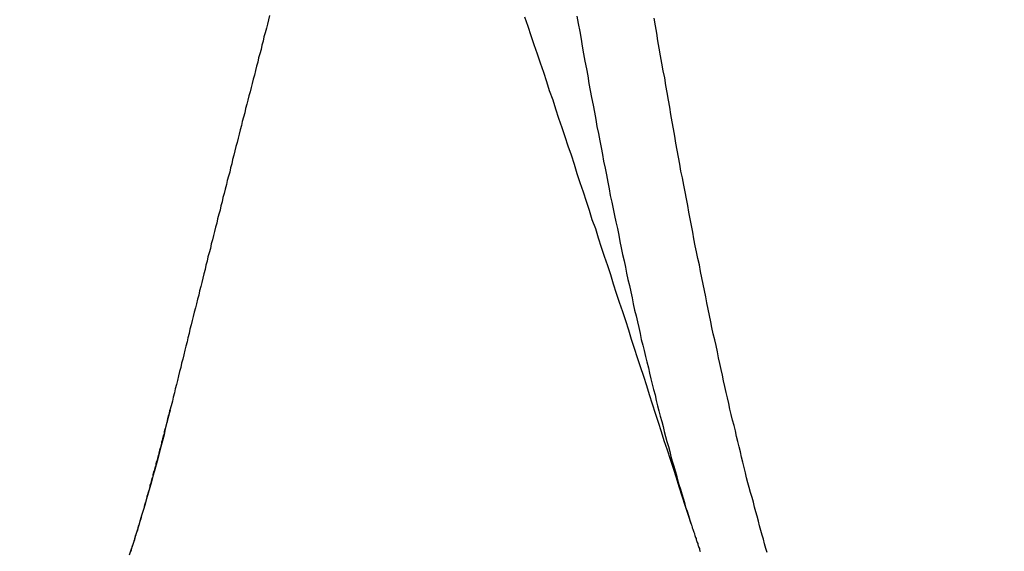
# Model space of a CAD drawing. Units: millimetres. Extents: x 255 to 658, y 98 to 378.
# Drawn here: x 469 to 471, y 242 to 244 of the extents above; entities that cross this region are included whole.
import ezdxf

# ---------------------------------------------------------------- set-up
doc = ezdxf.new("R2010")
doc.units = ezdxf.units.MM
doc.layers.add('AM_5', color=3, linetype='Continuous', lineweight=25)
doc.layers.add('VISIBLE__ISO_', color=7, linetype='Continuous')
doc.layers.add('VISIBLE_NARROW__ISO_', color=7, linetype='Continuous')
doc.styles.get("Standard").update_dxf_attribs({"font": 'ISOCP.SHX', "bigfont": 'EXTFONT.SHX'})
doc.dimstyles.new('AM_ISO$0', dxfattribs={"dimtxt": 3.5, "dimasz": 2.5, "dimexe": 1, "dimexo": 1, "dimgap": 1.5, "dimtad": 1, "dimdsep": 46, "dimtxsty": 'Standard', "dimblk": 'OPEN30', "dimcen": 0, "dimclrd": 3, "dimclre": 3, "dimclrt": 2, "dimadec": 0, "dimazin": 2, "dimtp": 0.1, "dimtm": 0.1, "dimtfac": 0.71, "dimtmove": 0, "dimatfit": 3, "dimldrblk": 'OPEN30', "dimfxl": 0, "dimlwd": -1, "dimlwe": -1, "dimarcsym": 0})

# ---------------------------------------------------------------- blocks, each defined once
blk = doc.blocks.new('_Open30')
at = {"color": 0, "linetype": 'ByBlock', "lineweight": -2}
for p, q in [((-1, 0.26795), (0, 0)), ((0, 0), (-1, -0.26795)), ((0, 0), (-1, 0))]:
    blk.add_line(p, q, dxfattribs=at)
blk = doc.blocks.new('*D38')
at = {"layer": 'AM_5', "color": 3, "transparency": 16777216}
for p, q in [((492.0606, 241.8983), (492.0606, 227.792)), ((445.0606, 239.3734), (445.0606, 227.792)), ((447.5606, 228.792), (489.5606, 228.792))]:
    blk.add_line(p, q, dxfattribs=at)
at = {"layer": 'Defpoints', "color": 0, "transparency": 16777216}
for p in [(492.0606, 242.8983), (445.0606, 240.3734), (492.0606, 228.792)]:
    blk.add_point(p, dxfattribs=at)
at = {"layer": 'AM_5', "color": 3, "transparency": 16777216, "xscale": 2.5, "yscale": 2.5, "zscale": 2.5, "rotation": 180}
blk.add_blockref('_Open30', (445.0606, 228.792), dxfattribs=at)
at = {"layer": 'AM_5', "color": 3, "transparency": 16777216, "xscale": 2.5, "yscale": 2.5, "zscale": 2.5}
blk.add_blockref('_Open30', (492.0606, 228.792), dxfattribs=at)
at = {"layer": 'AM_5', "color": 2, "transparency": 16777216, "insert": (467.6165, 232.042), "char_height": 3.5, "attachment_point": 5}
blk.add_mtext('47', dxfattribs=at)

msp = doc.modelspace()

# ---------------------------------------------------------------- linework, layer by layer
at = {"layer": 'VISIBLE__ISO_'}
for points in [[(469.2787, 243.53311, 0), (469.2767, 243.52311, 0), (469.2737, 243.51311, 0), (469.2717, 243.50311, 0), (469.2687, 243.49211, 0), (469.2657, 243.48211, 0), (469.2637, 243.47211, 0), (469.2607, 243.46211, 0), (469.2587, 243.45211, 0), (469.2557, 243.44211, 0), (469.2527, 243.43211, 0), (469.2507, 243.42211, 0), (469.2477, 243.41211, 0), (469.2457, 243.40211, 0), (469.2427, 243.39111, 0), (469.2397, 243.38111, 0), (469.2377, 243.37111, 0), (469.2347, 243.36111, 0), (469.2327, 243.35111, 0), (469.2297, 243.34111, 0), (469.2267, 243.33111, 0), (469.2247, 243.32111, 0), (469.2217, 243.31111, 0), (469.2197, 243.30111, 0), (469.2167, 243.29011, 0), (469.2137, 243.28011, 0), (469.2117, 243.27011, 0), (469.2087, 243.26011, 0), (469.2067, 243.25011, 0), (469.2037, 243.24011, 0), (469.2017, 243.23011, 0), (469.1987, 243.22011, 0), (469.1957, 243.21011, 0), (469.1937, 243.19911, 0), (469.1907, 243.18911, 0), (469.1887, 243.17911, 0), (469.1857, 243.16911, 0), (469.1837, 243.15911, 0), (469.1807, 243.14911, 0), (469.1777, 243.13911, 0), (469.1757, 243.12911, 0), (469.1727, 243.11811, 0), (469.1707, 243.10811, 0), (469.1677, 243.09811, 0), (469.1657, 243.08811, 0), (469.1627, 243.07811, 0), (469.1607, 243.06811, 0), (469.1577, 243.05811, 0), (469.1547, 243.04711, 0), (469.1527, 243.03711, 0), (469.1497, 243.02711, 0), (469.1477, 243.01711, 0), (469.1447, 243.00711, 0), (469.1427, 242.99711, 0), (469.1397, 242.98711, 0), (469.1377, 242.97611, 0), (469.1347, 242.96611, 0), (469.1317, 242.95611, 0), (469.1297, 242.94611, 0), (469.1267, 242.93611, 0), (469.1247, 242.92611, 0), (469.1217, 242.91611, 0), (469.1197, 242.90511, 0), (469.1167, 242.89511, 0), (469.1147, 242.88511, 0), (469.1117, 242.87511, 0), (469.1097, 242.86511, 0), (469.1067, 242.85511, 0), (469.1047, 242.84411, 0), (469.1017, 242.83411, 0), (469.0987, 242.82411, 0), (469.0967, 242.81411, 0), (469.0937, 242.80411, 0), (469.0917, 242.79411, 0), (469.0887, 242.78311, 0), (469.0867, 242.77311, 0), (469.0837, 242.76311, 0), (469.0817, 242.75311, 0), (469.0787, 242.74311, 0), (469.0767, 242.73311, 0), (469.0737, 242.72211, 0), (469.0717, 242.71211, 0), (469.0687, 242.70211, 0), (469.0667, 242.69211, 0), (469.0637, 242.68211, 0), (469.0617, 242.67211, 0), (469.0587, 242.66111, 0), (469.0567, 242.65111, 0), (469.0537, 242.64111, 0), (469.0517, 242.63111, 0), (469.0487, 242.62111, 0), (469.0467, 242.61111, 0), (469.0437, 242.60011, 0), (469.0407, 242.59011, 0)], [(469.2787, 243.53311, 0), (469.2767, 243.52311, 0), (469.2737, 243.51311, 0), (469.2717, 243.50311, 0), (469.2687, 243.49211, 0), (469.2657, 243.48211, 0), (469.2637, 243.47211, 0), (469.2607, 243.46211, 0), (469.2587, 243.45211, 0), (469.2557, 243.44211, 0), (469.2527, 243.43211, 0), (469.2507, 243.42211, 0), (469.2477, 243.41211, 0), (469.2457, 243.40211, 0), (469.2427, 243.39111, 0), (469.2397, 243.38111, 0), (469.2377, 243.37111, 0), (469.2347, 243.36111, 0), (469.2327, 243.35111, 0), (469.2297, 243.34111, 0), (469.2267, 243.33111, 0), (469.2247, 243.32111, 0), (469.2217, 243.31111, 0), (469.2197, 243.30111, 0), (469.2167, 243.29011, 0), (469.2137, 243.28011, 0), (469.2117, 243.27011, 0), (469.2087, 243.26011, 0), (469.2067, 243.25011, 0), (469.2037, 243.24011, 0), (469.2017, 243.23011, 0), (469.1987, 243.22011, 0), (469.1957, 243.21011, 0), (469.1937, 243.19911, 0), (469.1907, 243.18911, 0), (469.1887, 243.17911, 0), (469.1857, 243.16911, 0), (469.1837, 243.15911, 0), (469.1807, 243.14911, 0), (469.1777, 243.13911, 0), (469.1757, 243.12911, 0), (469.1727, 243.11811, 0), (469.1707, 243.10811, 0), (469.1677, 243.09811, 0), (469.1657, 243.08811, 0), (469.1627, 243.07811, 0), (469.1607, 243.06811, 0), (469.1577, 243.05811, 0), (469.1547, 243.04711, 0), (469.1527, 243.03711, 0), (469.1497, 243.02711, 0), (469.1477, 243.01711, 0), (469.1447, 243.00711, 0), (469.1427, 242.99711, 0), (469.1397, 242.98711, 0), (469.1377, 242.97611, 0), (469.1347, 242.96611, 0), (469.1317, 242.95611, 0), (469.1297, 242.94611, 0), (469.1267, 242.93611, 0), (469.1247, 242.92611, 0), (469.1217, 242.91611, 0), (469.1197, 242.90511, 0), (469.1167, 242.89511, 0), (469.1147, 242.88511, 0), (469.1117, 242.87511, 0), (469.1097, 242.86511, 0), (469.1067, 242.85511, 0), (469.1047, 242.84411, 0), (469.1017, 242.83411, 0), (469.0987, 242.82411, 0), (469.0967, 242.81411, 0), (469.0937, 242.80411, 0), (469.0917, 242.79411, 0), (469.0887, 242.78311, 0), (469.0867, 242.77311, 0), (469.0837, 242.76311, 0), (469.0817, 242.75311, 0), (469.0787, 242.74311, 0), (469.0767, 242.73311, 0), (469.0737, 242.72211, 0), (469.0717, 242.71211, 0), (469.0687, 242.70211, 0), (469.0667, 242.69211, 0), (469.0637, 242.68211, 0), (469.0617, 242.67211, 0), (469.0587, 242.66111, 0), (469.0567, 242.65111, 0), (469.0537, 242.64111, 0), (469.0517, 242.63111, 0), (469.0487, 242.62111, 0), (469.0467, 242.61111, 0), (469.0437, 242.60011, 0), (469.0407, 242.59011, 0)], [(469.2787, 243.53311, 0), (469.2767, 243.52311, 0), (469.2737, 243.51311, 0), (469.2717, 243.50311, 0), (469.2687, 243.49211, 0), (469.2657, 243.48211, 0), (469.2637, 243.47211, 0), (469.2607, 243.46211, 0), (469.2587, 243.45211, 0), (469.2557, 243.44211, 0), (469.2527, 243.43211, 0), (469.2507, 243.42211, 0), (469.2477, 243.41211, 0), (469.2457, 243.40211, 0), (469.2427, 243.39111, 0), (469.2397, 243.38111, 0), (469.2377, 243.37111, 0), (469.2347, 243.36111, 0), (469.2327, 243.35111, 0), (469.2297, 243.34111, 0), (469.2267, 243.33111, 0), (469.2247, 243.32111, 0), (469.2217, 243.31111, 0), (469.2197, 243.30111, 0), (469.2167, 243.29011, 0), (469.2137, 243.28011, 0), (469.2117, 243.27011, 0), (469.2087, 243.26011, 0), (469.2067, 243.25011, 0), (469.2037, 243.24011, 0), (469.2017, 243.23011, 0), (469.1987, 243.22011, 0), (469.1957, 243.21011, 0), (469.1937, 243.19911, 0), (469.1907, 243.18911, 0), (469.1887, 243.17911, 0), (469.1857, 243.16911, 0), (469.1837, 243.15911, 0), (469.1807, 243.14911, 0), (469.1777, 243.13911, 0), (469.1757, 243.12911, 0), (469.1727, 243.11811, 0), (469.1707, 243.10811, 0), (469.1677, 243.09811, 0), (469.1657, 243.08811, 0), (469.1627, 243.07811, 0), (469.1607, 243.06811, 0), (469.1577, 243.05811, 0), (469.1547, 243.04711, 0), (469.1527, 243.03711, 0), (469.1497, 243.02711, 0), (469.1477, 243.01711, 0), (469.1447, 243.00711, 0), (469.1427, 242.99711, 0), (469.1397, 242.98711, 0), (469.1377, 242.97611, 0), (469.1347, 242.96611, 0), (469.1317, 242.95611, 0), (469.1297, 242.94611, 0), (469.1267, 242.93611, 0), (469.1247, 242.92611, 0), (469.1217, 242.91611, 0), (469.1197, 242.90511, 0), (469.1167, 242.89511, 0), (469.1147, 242.88511, 0), (469.1117, 242.87511, 0), (469.1097, 242.86511, 0), (469.1067, 242.85511, 0), (469.1047, 242.84411, 0), (469.1017, 242.83411, 0), (469.0987, 242.82411, 0), (469.0967, 242.81411, 0), (469.0937, 242.80411, 0), (469.0917, 242.79411, 0), (469.0887, 242.78311, 0), (469.0867, 242.77311, 0), (469.0837, 242.76311, 0), (469.0817, 242.75311, 0), (469.0787, 242.74311, 0), (469.0767, 242.73311, 0), (469.0737, 242.72211, 0), (469.0717, 242.71211, 0), (469.0687, 242.70211, 0), (469.0667, 242.69211, 0), (469.0637, 242.68211, 0), (469.0617, 242.67211, 0), (469.0587, 242.66111, 0), (469.0567, 242.65111, 0), (469.0537, 242.64111, 0), (469.0517, 242.63111, 0), (469.0487, 242.62111, 0), (469.0467, 242.61111, 0), (469.0437, 242.60011, 0), (469.0407, 242.59011, 0)], [(470.2867, 242.31811, 0), (470.2797, 242.34011, 0), (470.2727, 242.36211, 0), (470.2657, 242.38411, 0), (470.2587, 242.40611, 0), (470.2517, 242.42811, 0), (470.2447, 242.45011, 0), (470.2377, 242.47211, 0), (470.2307, 242.49411, 0), (470.2227, 242.51611, 0), (470.2157, 242.53811, 0), (470.2087, 242.56011, 0), (470.2017, 242.58211, 0), (470.1947, 242.60411, 0), (470.1877, 242.62611, 0), (470.1807, 242.64811, 0), (470.1737, 242.67011, 0), (470.1657, 242.69311, 0), (470.1587, 242.71511, 0), (470.1517, 242.73711, 0), (470.1447, 242.75911, 0), (470.1377, 242.78111, 0), (470.1307, 242.80311, 0), (470.1237, 242.82511, 0), (470.1157, 242.84711, 0), (470.1087, 242.86911, 0), (470.1017, 242.89111, 0), (470.0947, 242.91311, 0), (470.0877, 242.93511, 0), (470.0797, 242.95711, 0), (470.0727, 242.97911, 0), (470.0657, 243.00111, 0), (470.0587, 243.02311, 0), (470.0507, 243.04511, 0), (470.0437, 243.06711, 0), (470.0367, 243.08911, 0), (470.0297, 243.11111, 0), (470.0217, 243.13311, 0), (470.0147, 243.15511, 0), (470.0077, 243.17711, 0), (470.0007, 243.19911, 0), (469.9927, 243.22111, 0), (469.9857, 243.24311, 0), (469.9787, 243.26511, 0), (469.9707, 243.28711, 0), (469.9637, 243.30911, 0), (469.9567, 243.33111, 0), (469.9487, 243.35311, 0), (469.9417, 243.37511, 0), (469.9347, 243.39711, 0), (469.9267, 243.41911, 0), (469.9197, 243.44111, 0), (469.9117, 243.46311, 0), (469.9047, 243.48511, 0), (469.8977, 243.50711, 0), (469.8897, 243.52911, 0)], [(470.2867, 242.31811, 0), (470.2797, 242.34011, 0), (470.2727, 242.36211, 0), (470.2657, 242.38411, 0), (470.2587, 242.40611, 0), (470.2517, 242.42811, 0), (470.2447, 242.45011, 0), (470.2377, 242.47211, 0), (470.2307, 242.49411, 0), (470.2227, 242.51611, 0), (470.2157, 242.53811, 0), (470.2087, 242.56011, 0), (470.2017, 242.58211, 0), (470.1947, 242.60411, 0), (470.1877, 242.62611, 0), (470.1807, 242.64811, 0), (470.1737, 242.67011, 0), (470.1657, 242.69311, 0), (470.1587, 242.71511, 0), (470.1517, 242.73711, 0), (470.1447, 242.75911, 0), (470.1377, 242.78111, 0), (470.1307, 242.80311, 0), (470.1237, 242.82511, 0), (470.1157, 242.84711, 0), (470.1087, 242.86911, 0), (470.1017, 242.89111, 0), (470.0947, 242.91311, 0), (470.0877, 242.93511, 0), (470.0797, 242.95711, 0), (470.0727, 242.97911, 0), (470.0657, 243.00111, 0), (470.0587, 243.02311, 0), (470.0507, 243.04511, 0), (470.0437, 243.06711, 0), (470.0367, 243.08911, 0), (470.0297, 243.11111, 0), (470.0217, 243.13311, 0), (470.0147, 243.15511, 0), (470.0077, 243.17711, 0), (470.0007, 243.19911, 0), (469.9927, 243.22111, 0), (469.9857, 243.24311, 0), (469.9787, 243.26511, 0), (469.9707, 243.28711, 0), (469.9637, 243.30911, 0), (469.9567, 243.33111, 0), (469.9487, 243.35311, 0), (469.9417, 243.37511, 0), (469.9347, 243.39711, 0), (469.9267, 243.41911, 0), (469.9197, 243.44111, 0), (469.9117, 243.46311, 0), (469.9047, 243.48511, 0), (469.8977, 243.50711, 0), (469.8897, 243.52911, 0)], [(470.2867, 242.31811, 0), (470.2797, 242.34011, 0), (470.2727, 242.36211, 0), (470.2657, 242.38411, 0), (470.2587, 242.40611, 0), (470.2517, 242.42811, 0), (470.2447, 242.45011, 0), (470.2377, 242.47211, 0), (470.2307, 242.49411, 0), (470.2227, 242.51611, 0), (470.2157, 242.53811, 0), (470.2087, 242.56011, 0), (470.2017, 242.58211, 0), (470.1947, 242.60411, 0), (470.1877, 242.62611, 0), (470.1807, 242.64811, 0), (470.1737, 242.67011, 0), (470.1657, 242.69311, 0), (470.1587, 242.71511, 0), (470.1517, 242.73711, 0), (470.1447, 242.75911, 0), (470.1377, 242.78111, 0), (470.1307, 242.80311, 0), (470.1237, 242.82511, 0), (470.1157, 242.84711, 0), (470.1087, 242.86911, 0), (470.1017, 242.89111, 0), (470.0947, 242.91311, 0), (470.0877, 242.93511, 0), (470.0797, 242.95711, 0), (470.0727, 242.97911, 0), (470.0657, 243.00111, 0), (470.0587, 243.02311, 0), (470.0507, 243.04511, 0), (470.0437, 243.06711, 0), (470.0367, 243.08911, 0), (470.0297, 243.11111, 0), (470.0217, 243.13311, 0), (470.0147, 243.15511, 0), (470.0077, 243.17711, 0), (470.0007, 243.19911, 0), (469.9927, 243.22111, 0), (469.9857, 243.24311, 0), (469.9787, 243.26511, 0), (469.9707, 243.28711, 0), (469.9637, 243.30911, 0), (469.9567, 243.33111, 0), (469.9487, 243.35311, 0), (469.9417, 243.37511, 0), (469.9347, 243.39711, 0), (469.9267, 243.41911, 0), (469.9197, 243.44111, 0), (469.9117, 243.46311, 0), (469.9047, 243.48511, 0), (469.8977, 243.50711, 0), (469.8897, 243.52911, 0)], [(468.9477, 242.25211, 0), (468.9487, 242.25511, 0), (468.9487, 242.25711, 0), (468.9497, 242.26011, 0), (468.9507, 242.26311, 0), (468.9517, 242.26611, 0), (468.9527, 242.26911, 0), (468.9537, 242.27211, 0), (468.9547, 242.27411, 0), (468.9557, 242.27711, 0), (468.9567, 242.28011, 0), (468.9567, 242.28311, 0), (468.9577, 242.28611, 0), (468.9587, 242.28911, 0), (468.9597, 242.29211, 0), (468.9607, 242.29511, 0), (468.9617, 242.29811, 0), (468.9627, 242.30011, 0), (468.9637, 242.30311, 0), (468.9647, 242.30611, 0), (468.9647, 242.30911, 0), (468.9657, 242.31211, 0), (468.9667, 242.31511, 0), (468.9677, 242.31811, 0), (468.9687, 242.32111, 0), (468.9697, 242.32411, 0), (468.9707, 242.32711, 0), (468.9717, 242.33011, 0), (468.9727, 242.33311, 0), (468.9727, 242.33611, 0), (468.9737, 242.33911, 0), (468.9747, 242.34211, 0), (468.9757, 242.34511, 0), (468.9767, 242.34811, 0), (468.9777, 242.35111, 0), (468.9787, 242.35411, 0), (468.9797, 242.35711, 0), (468.9797, 242.36011, 0), (468.9807, 242.36311, 0), (468.9817, 242.36611, 0), (468.9827, 242.36911, 0), (468.9837, 242.37211, 0), (468.9847, 242.37611, 0), (468.9857, 242.37911, 0), (468.9867, 242.38211, 0), (468.9867, 242.38511, 0), (468.9877, 242.38811, 0), (468.9887, 242.39111, 0), (468.9897, 242.39411, 0), (468.9907, 242.39711, 0), (468.9917, 242.40011, 0), (468.9927, 242.40411, 0), (468.9937, 242.40711, 0), (468.9937, 242.41011, 0), (468.9947, 242.41311, 0), (468.9957, 242.41611, 0), (468.9967, 242.41911, 0), (468.9977, 242.42311, 0), (468.9987, 242.42611, 0), (468.9997, 242.42911, 0), (469.0007, 242.43211, 0), (469.0007, 242.43511, 0), (469.0017, 242.43911, 0), (469.0027, 242.44211, 0), (469.0037, 242.44511, 0), (469.0047, 242.44811, 0), (469.0057, 242.45211, 0), (469.0067, 242.45511, 0), (469.0077, 242.45811, 0), (469.0077, 242.46111, 0), (469.0087, 242.46511, 0), (469.0097, 242.46811, 0), (469.0107, 242.47111, 0), (469.0117, 242.47411, 0), (469.0127, 242.47811, 0), (469.0137, 242.48111, 0), (469.0147, 242.48411, 0), (469.0147, 242.48811, 0), (469.0157, 242.49111, 0), (469.0167, 242.49411, 0), (469.0177, 242.49811, 0), (469.0187, 242.50111, 0), (469.0197, 242.50411, 0), (469.0207, 242.50811, 0), (469.0217, 242.51111, 0), (469.0217, 242.51411, 0), (469.0227, 242.51811, 0), (469.0237, 242.52111, 0), (469.0247, 242.52511, 0), (469.0257, 242.52811, 0), (469.0267, 242.53111, 0), (469.0277, 242.53511, 0), (469.0277, 242.53811, 0), (469.0287, 242.54211, 0), (469.0297, 242.54511, 0), (469.0307, 242.54811, 0), (469.0317, 242.55211, 0), (469.0327, 242.55511, 0), (469.0337, 242.55911, 0), (469.0347, 242.56211, 0), (469.0347, 242.56611, 0), (469.0357, 242.56911, 0), (469.0367, 242.57311, 0), (469.0377, 242.57611, 0), (469.0387, 242.58011, 0), (469.0397, 242.58311, 0), (469.0407, 242.58711, 0), (469.0407, 242.59011, 0)], [(468.9477, 242.25211, 0), (468.9487, 242.25511, 0), (468.9487, 242.25711, 0), (468.9497, 242.26011, 0), (468.9507, 242.26311, 0), (468.9517, 242.26611, 0), (468.9527, 242.26911, 0), (468.9537, 242.27211, 0), (468.9547, 242.27411, 0), (468.9557, 242.27711, 0), (468.9567, 242.28011, 0), (468.9567, 242.28311, 0), (468.9577, 242.28611, 0), (468.9587, 242.28911, 0), (468.9597, 242.29211, 0), (468.9607, 242.29511, 0), (468.9617, 242.29811, 0), (468.9627, 242.30011, 0), (468.9637, 242.30311, 0), (468.9647, 242.30611, 0), (468.9647, 242.30911, 0), (468.9657, 242.31211, 0), (468.9667, 242.31511, 0), (468.9677, 242.31811, 0), (468.9687, 242.32111, 0), (468.9697, 242.32411, 0), (468.9707, 242.32711, 0), (468.9717, 242.33011, 0), (468.9727, 242.33311, 0), (468.9727, 242.33611, 0), (468.9737, 242.33911, 0), (468.9747, 242.34211, 0), (468.9757, 242.34511, 0), (468.9767, 242.34811, 0), (468.9777, 242.35111, 0), (468.9787, 242.35411, 0), (468.9797, 242.35711, 0), (468.9797, 242.36011, 0), (468.9807, 242.36311, 0), (468.9817, 242.36611, 0), (468.9827, 242.36911, 0), (468.9837, 242.37211, 0), (468.9847, 242.37611, 0), (468.9857, 242.37911, 0), (468.9867, 242.38211, 0), (468.9867, 242.38511, 0), (468.9877, 242.38811, 0), (468.9887, 242.39111, 0), (468.9897, 242.39411, 0), (468.9907, 242.39711, 0), (468.9917, 242.40011, 0), (468.9927, 242.40411, 0), (468.9937, 242.40711, 0), (468.9937, 242.41011, 0), (468.9947, 242.41311, 0), (468.9957, 242.41611, 0), (468.9967, 242.41911, 0), (468.9977, 242.42311, 0), (468.9987, 242.42611, 0), (468.9997, 242.42911, 0), (469.0007, 242.43211, 0), (469.0007, 242.43511, 0), (469.0017, 242.43911, 0), (469.0027, 242.44211, 0), (469.0037, 242.44511, 0), (469.0047, 242.44811, 0), (469.0057, 242.45211, 0), (469.0067, 242.45511, 0), (469.0077, 242.45811, 0), (469.0077, 242.46111, 0), (469.0087, 242.46511, 0), (469.0097, 242.46811, 0), (469.0107, 242.47111, 0), (469.0117, 242.47411, 0), (469.0127, 242.47811, 0), (469.0137, 242.48111, 0), (469.0147, 242.48411, 0), (469.0147, 242.48811, 0), (469.0157, 242.49111, 0), (469.0167, 242.49411, 0), (469.0177, 242.49811, 0), (469.0187, 242.50111, 0), (469.0197, 242.50411, 0), (469.0207, 242.50811, 0), (469.0217, 242.51111, 0), (469.0217, 242.51411, 0), (469.0227, 242.51811, 0), (469.0237, 242.52111, 0), (469.0247, 242.52511, 0), (469.0257, 242.52811, 0), (469.0267, 242.53111, 0), (469.0277, 242.53511, 0), (469.0277, 242.53811, 0), (469.0287, 242.54211, 0), (469.0297, 242.54511, 0), (469.0307, 242.54811, 0), (469.0317, 242.55211, 0), (469.0327, 242.55511, 0), (469.0337, 242.55911, 0), (469.0347, 242.56211, 0), (469.0347, 242.56611, 0), (469.0357, 242.56911, 0), (469.0367, 242.57311, 0), (469.0377, 242.57611, 0), (469.0387, 242.58011, 0), (469.0397, 242.58311, 0), (469.0407, 242.58711, 0), (469.0407, 242.59011, 0)], [(468.9477, 242.25211, 0), (468.9487, 242.25511, 0), (468.9487, 242.25711, 0), (468.9497, 242.26011, 0), (468.9507, 242.26311, 0), (468.9517, 242.26611, 0), (468.9527, 242.26911, 0), (468.9537, 242.27211, 0), (468.9547, 242.27411, 0), (468.9557, 242.27711, 0), (468.9567, 242.28011, 0), (468.9567, 242.28311, 0), (468.9577, 242.28611, 0), (468.9587, 242.28911, 0), (468.9597, 242.29211, 0), (468.9607, 242.29511, 0), (468.9617, 242.29811, 0), (468.9627, 242.30011, 0), (468.9637, 242.30311, 0), (468.9647, 242.30611, 0), (468.9647, 242.30911, 0), (468.9657, 242.31211, 0), (468.9667, 242.31511, 0), (468.9677, 242.31811, 0), (468.9687, 242.32111, 0), (468.9697, 242.32411, 0), (468.9707, 242.32711, 0), (468.9717, 242.33011, 0), (468.9727, 242.33311, 0), (468.9727, 242.33611, 0), (468.9737, 242.33911, 0), (468.9747, 242.34211, 0), (468.9757, 242.34511, 0), (468.9767, 242.34811, 0), (468.9777, 242.35111, 0), (468.9787, 242.35411, 0), (468.9797, 242.35711, 0), (468.9797, 242.36011, 0), (468.9807, 242.36311, 0), (468.9817, 242.36611, 0), (468.9827, 242.36911, 0), (468.9837, 242.37211, 0), (468.9847, 242.37611, 0), (468.9857, 242.37911, 0), (468.9867, 242.38211, 0), (468.9867, 242.38511, 0), (468.9877, 242.38811, 0), (468.9887, 242.39111, 0), (468.9897, 242.39411, 0), (468.9907, 242.39711, 0), (468.9917, 242.40011, 0), (468.9927, 242.40411, 0), (468.9937, 242.40711, 0), (468.9937, 242.41011, 0), (468.9947, 242.41311, 0), (468.9957, 242.41611, 0), (468.9967, 242.41911, 0), (468.9977, 242.42311, 0), (468.9987, 242.42611, 0), (468.9997, 242.42911, 0), (469.0007, 242.43211, 0), (469.0007, 242.43511, 0), (469.0017, 242.43911, 0), (469.0027, 242.44211, 0), (469.0037, 242.44511, 0), (469.0047, 242.44811, 0), (469.0057, 242.45211, 0), (469.0067, 242.45511, 0), (469.0077, 242.45811, 0), (469.0077, 242.46111, 0), (469.0087, 242.46511, 0), (469.0097, 242.46811, 0), (469.0107, 242.47111, 0), (469.0117, 242.47411, 0), (469.0127, 242.47811, 0), (469.0137, 242.48111, 0), (469.0147, 242.48411, 0), (469.0147, 242.48811, 0), (469.0157, 242.49111, 0), (469.0167, 242.49411, 0), (469.0177, 242.49811, 0), (469.0187, 242.50111, 0), (469.0197, 242.50411, 0), (469.0207, 242.50811, 0), (469.0217, 242.51111, 0), (469.0217, 242.51411, 0), (469.0227, 242.51811, 0), (469.0237, 242.52111, 0), (469.0247, 242.52511, 0), (469.0257, 242.52811, 0), (469.0267, 242.53111, 0), (469.0277, 242.53511, 0), (469.0277, 242.53811, 0), (469.0287, 242.54211, 0), (469.0297, 242.54511, 0), (469.0307, 242.54811, 0), (469.0317, 242.55211, 0), (469.0327, 242.55511, 0), (469.0337, 242.55911, 0), (469.0347, 242.56211, 0), (469.0347, 242.56611, 0), (469.0357, 242.56911, 0), (469.0367, 242.57311, 0), (469.0377, 242.57611, 0), (469.0387, 242.58011, 0), (469.0397, 242.58311, 0), (469.0407, 242.58711, 0), (469.0407, 242.59011, 0)], [(470.2867, 242.31811, 0), (470.2877, 242.31511, 0), (470.2887, 242.31311, 0), (470.2897, 242.31011, 0), (470.2897, 242.30811, 0), (470.2907, 242.30511, 0), (470.2917, 242.30311, 0), (470.2927, 242.30011, 0), (470.2937, 242.29811, 0), (470.2947, 242.29511, 0), (470.2947, 242.29311, 0), (470.2957, 242.29011, 0), (470.2967, 242.28811, 0), (470.2977, 242.28511, 0), (470.2987, 242.28311, 0), (470.2987, 242.28011, 0), (470.2997, 242.27811, 0), (470.3007, 242.27611, 0), (470.3017, 242.27311, 0), (470.3027, 242.27111, 0), (470.3027, 242.26811, 0), (470.3037, 242.26611, 0), (470.3047, 242.26411, 0), (470.3057, 242.26111, 0), (470.3067, 242.25911, 0), (470.3067, 242.25611, 0), (470.3077, 242.25411, 0), (470.3087, 242.25211, 0)], [(470.2867, 242.31811, 0), (470.2877, 242.31511, 0), (470.2887, 242.31311, 0), (470.2897, 242.31011, 0), (470.2897, 242.30811, 0), (470.2907, 242.30511, 0), (470.2917, 242.30311, 0), (470.2927, 242.30011, 0), (470.2937, 242.29811, 0), (470.2947, 242.29511, 0), (470.2947, 242.29311, 0), (470.2957, 242.29011, 0), (470.2967, 242.28811, 0), (470.2977, 242.28511, 0), (470.2987, 242.28311, 0), (470.2987, 242.28011, 0), (470.2997, 242.27811, 0), (470.3007, 242.27611, 0), (470.3017, 242.27311, 0), (470.3027, 242.27111, 0), (470.3027, 242.26811, 0), (470.3037, 242.26611, 0), (470.3047, 242.26411, 0), (470.3057, 242.26111, 0), (470.3067, 242.25911, 0), (470.3067, 242.25611, 0), (470.3077, 242.25411, 0), (470.3087, 242.25211, 0)], [(470.2867, 242.31811, 0), (470.2877, 242.31511, 0), (470.2887, 242.31311, 0), (470.2897, 242.31011, 0), (470.2897, 242.30811, 0), (470.2907, 242.30511, 0), (470.2917, 242.30311, 0), (470.2927, 242.30011, 0), (470.2937, 242.29811, 0), (470.2947, 242.29511, 0), (470.2947, 242.29311, 0), (470.2957, 242.29011, 0), (470.2967, 242.28811, 0), (470.2977, 242.28511, 0), (470.2987, 242.28311, 0), (470.2987, 242.28011, 0), (470.2997, 242.27811, 0), (470.3007, 242.27611, 0), (470.3017, 242.27311, 0), (470.3027, 242.27111, 0), (470.3027, 242.26811, 0), (470.3037, 242.26611, 0), (470.3047, 242.26411, 0), (470.3057, 242.26111, 0), (470.3067, 242.25911, 0), (470.3067, 242.25611, 0), (470.3077, 242.25411, 0), (470.3087, 242.25211, 0)]]:
    msp.add_polyline3d(points, dxfattribs=at)
at = {"layer": 'VISIBLE_NARROW__ISO_'}
for points in [[(470.0137, 243.53211, 0), (470.0167, 243.51411, 0), (470.0207, 243.49511, 0), (470.0237, 243.47711, 0), (470.0267, 243.46011, 0), (470.0297, 243.44211, 0), (470.0327, 243.42411, 0), (470.0367, 243.40611, 0), (470.0397, 243.38911, 0), (470.0427, 243.37111, 0), (470.0457, 243.35411, 0), (470.0487, 243.33711, 0), (470.0527, 243.31911, 0), (470.0557, 243.30211, 0), (470.0587, 243.28511, 0), (470.0617, 243.26811, 0), (470.0657, 243.25111, 0), (470.0687, 243.23411, 0), (470.0717, 243.21811, 0), (470.0747, 243.20111, 0), (470.0777, 243.18511, 0), (470.0817, 243.16811, 0), (470.0847, 243.15211, 0), (470.0877, 243.13511, 0), (470.0907, 243.11911, 0), (470.0937, 243.10311, 0), (470.0977, 243.08711, 0), (470.1007, 243.07111, 0), (470.1037, 243.05511, 0), (470.1067, 243.04011, 0), (470.1107, 243.02411, 0), (470.1137, 243.00811, 0), (470.1167, 242.99311, 0), (470.1197, 242.97811, 0), (470.1227, 242.96211, 0), (470.1267, 242.94711, 0), (470.1297, 242.93211, 0), (470.1327, 242.91711, 0), (470.1357, 242.90211, 0), (470.1397, 242.88811, 0), (470.1427, 242.87311, 0), (470.1457, 242.85811, 0), (470.1487, 242.84411, 0), (470.1517, 242.82911, 0), (470.1557, 242.81511, 0), (470.1587, 242.80111, 0), (470.1617, 242.78711, 0), (470.1647, 242.77311, 0), (470.1677, 242.75911, 0), (470.1717, 242.74511, 0), (470.1747, 242.73211, 0), (470.1777, 242.71811, 0), (470.1807, 242.70511, 0), (470.1847, 242.69111, 0), (470.1877, 242.67811, 0), (470.1907, 242.66511, 0), (470.1937, 242.65211, 0), (470.1967, 242.63911, 0), (470.2007, 242.62611, 0), (470.2037, 242.61311, 0), (470.2067, 242.60011, 0), (470.2097, 242.58811, 0), (470.2127, 242.57511, 0), (470.2167, 242.56311, 0), (470.2197, 242.55111, 0), (470.2227, 242.53911, 0), (470.2257, 242.52711, 0), (470.2287, 242.51511, 0), (470.2327, 242.50311, 0), (470.2357, 242.49111, 0), (470.2387, 242.47911, 0), (470.2417, 242.46811, 0), (470.2457, 242.45611, 0), (470.2487, 242.44511, 0), (470.2517, 242.43411, 0), (470.2547, 242.42311, 0), (470.2577, 242.41211, 0), (470.2617, 242.40111, 0), (470.2647, 242.39011, 0), (470.2677, 242.37911, 0), (470.2707, 242.36911, 0), (470.2737, 242.35811, 0), (470.2777, 242.34811, 0), (470.2807, 242.33811, 0), (470.2837, 242.32711, 0), (470.2867, 242.31711, 0)], [(470.0137, 243.53211, 0), (470.0167, 243.51411, 0), (470.0207, 243.49511, 0), (470.0237, 243.47711, 0), (470.0267, 243.46011, 0), (470.0297, 243.44211, 0), (470.0327, 243.42411, 0), (470.0367, 243.40611, 0), (470.0397, 243.38911, 0), (470.0427, 243.37111, 0), (470.0457, 243.35411, 0), (470.0487, 243.33711, 0), (470.0527, 243.31911, 0), (470.0557, 243.30211, 0), (470.0587, 243.28511, 0), (470.0617, 243.26811, 0), (470.0657, 243.25111, 0), (470.0687, 243.23411, 0), (470.0717, 243.21811, 0), (470.0747, 243.20111, 0), (470.0777, 243.18511, 0), (470.0817, 243.16811, 0), (470.0847, 243.15211, 0), (470.0877, 243.13511, 0), (470.0907, 243.11911, 0), (470.0937, 243.10311, 0), (470.0977, 243.08711, 0), (470.1007, 243.07111, 0), (470.1037, 243.05511, 0), (470.1067, 243.04011, 0), (470.1107, 243.02411, 0), (470.1137, 243.00811, 0), (470.1167, 242.99311, 0), (470.1197, 242.97811, 0), (470.1227, 242.96211, 0), (470.1267, 242.94711, 0), (470.1297, 242.93211, 0), (470.1327, 242.91711, 0), (470.1357, 242.90211, 0), (470.1397, 242.88811, 0), (470.1427, 242.87311, 0), (470.1457, 242.85811, 0), (470.1487, 242.84411, 0), (470.1517, 242.82911, 0), (470.1557, 242.81511, 0), (470.1587, 242.80111, 0), (470.1617, 242.78711, 0), (470.1647, 242.77311, 0), (470.1677, 242.75911, 0), (470.1717, 242.74511, 0), (470.1747, 242.73211, 0), (470.1777, 242.71811, 0), (470.1807, 242.70511, 0), (470.1847, 242.69111, 0), (470.1877, 242.67811, 0), (470.1907, 242.66511, 0), (470.1937, 242.65211, 0), (470.1967, 242.63911, 0), (470.2007, 242.62611, 0), (470.2037, 242.61311, 0), (470.2067, 242.60011, 0), (470.2097, 242.58811, 0), (470.2127, 242.57511, 0), (470.2167, 242.56311, 0), (470.2197, 242.55111, 0), (470.2227, 242.53911, 0), (470.2257, 242.52711, 0), (470.2287, 242.51511, 0), (470.2327, 242.50311, 0), (470.2357, 242.49111, 0), (470.2387, 242.47911, 0), (470.2417, 242.46811, 0), (470.2457, 242.45611, 0), (470.2487, 242.44511, 0), (470.2517, 242.43411, 0), (470.2547, 242.42311, 0), (470.2577, 242.41211, 0), (470.2617, 242.40111, 0), (470.2647, 242.39011, 0), (470.2677, 242.37911, 0), (470.2707, 242.36911, 0), (470.2737, 242.35811, 0), (470.2777, 242.34811, 0), (470.2807, 242.33811, 0), (470.2837, 242.32711, 0), (470.2867, 242.31711, 0)], [(470.0137, 243.53211, 0), (470.0167, 243.51411, 0), (470.0207, 243.49511, 0), (470.0237, 243.47711, 0), (470.0267, 243.46011, 0), (470.0297, 243.44211, 0), (470.0327, 243.42411, 0), (470.0367, 243.40611, 0), (470.0397, 243.38911, 0), (470.0427, 243.37111, 0), (470.0457, 243.35411, 0), (470.0487, 243.33711, 0), (470.0527, 243.31911, 0), (470.0557, 243.30211, 0), (470.0587, 243.28511, 0), (470.0617, 243.26811, 0), (470.0657, 243.25111, 0), (470.0687, 243.23411, 0), (470.0717, 243.21811, 0), (470.0747, 243.20111, 0), (470.0777, 243.18511, 0), (470.0817, 243.16811, 0), (470.0847, 243.15211, 0), (470.0877, 243.13511, 0), (470.0907, 243.11911, 0), (470.0937, 243.10311, 0), (470.0977, 243.08711, 0), (470.1007, 243.07111, 0), (470.1037, 243.05511, 0), (470.1067, 243.04011, 0), (470.1107, 243.02411, 0), (470.1137, 243.00811, 0), (470.1167, 242.99311, 0), (470.1197, 242.97811, 0), (470.1227, 242.96211, 0), (470.1267, 242.94711, 0), (470.1297, 242.93211, 0), (470.1327, 242.91711, 0), (470.1357, 242.90211, 0), (470.1397, 242.88811, 0), (470.1427, 242.87311, 0), (470.1457, 242.85811, 0), (470.1487, 242.84411, 0), (470.1517, 242.82911, 0), (470.1557, 242.81511, 0), (470.1587, 242.80111, 0), (470.1617, 242.78711, 0), (470.1647, 242.77311, 0), (470.1677, 242.75911, 0), (470.1717, 242.74511, 0), (470.1747, 242.73211, 0), (470.1777, 242.71811, 0), (470.1807, 242.70511, 0), (470.1847, 242.69111, 0), (470.1877, 242.67811, 0), (470.1907, 242.66511, 0), (470.1937, 242.65211, 0), (470.1967, 242.63911, 0), (470.2007, 242.62611, 0), (470.2037, 242.61311, 0), (470.2067, 242.60011, 0), (470.2097, 242.58811, 0), (470.2127, 242.57511, 0), (470.2167, 242.56311, 0), (470.2197, 242.55111, 0), (470.2227, 242.53911, 0), (470.2257, 242.52711, 0), (470.2287, 242.51511, 0), (470.2327, 242.50311, 0), (470.2357, 242.49111, 0), (470.2387, 242.47911, 0), (470.2417, 242.46811, 0), (470.2457, 242.45611, 0), (470.2487, 242.44511, 0), (470.2517, 242.43411, 0), (470.2547, 242.42311, 0), (470.2577, 242.41211, 0), (470.2617, 242.40111, 0), (470.2647, 242.39011, 0), (470.2677, 242.37911, 0), (470.2707, 242.36911, 0), (470.2737, 242.35811, 0), (470.2777, 242.34811, 0), (470.2807, 242.33811, 0), (470.2837, 242.32711, 0), (470.2867, 242.31711, 0)], [(470.4687, 242.24911, 0), (470.4657, 242.25911, 0), (470.4627, 242.27011, 0), (470.4597, 242.28111, 0), (470.4567, 242.29111, 0), (470.4537, 242.30211, 0), (470.4507, 242.31311, 0), (470.4477, 242.32411, 0), (470.4447, 242.33611, 0), (470.4417, 242.34711, 0), (470.4387, 242.35811, 0), (470.4357, 242.37011, 0), (470.4327, 242.38111, 0), (470.4287, 242.39311, 0), (470.4257, 242.40511, 0), (470.4227, 242.41611, 0), (470.4197, 242.42811, 0), (470.4167, 242.44011, 0), (470.4137, 242.45311, 0), (470.4107, 242.46511, 0), (470.4077, 242.47711, 0), (470.4047, 242.49011, 0), (470.4017, 242.50211, 0), (470.3987, 242.51511, 0), (470.3957, 242.52711, 0), (470.3927, 242.54011, 0), (470.3897, 242.55311, 0), (470.3857, 242.56611, 0), (470.3827, 242.57911, 0), (470.3797, 242.59211, 0), (470.3767, 242.60611, 0), (470.3737, 242.61911, 0), (470.3707, 242.63211, 0), (470.3677, 242.64611, 0), (470.3647, 242.66011, 0), (470.3617, 242.67311, 0), (470.3587, 242.68711, 0), (470.3557, 242.70111, 0), (470.3527, 242.71511, 0), (470.3497, 242.72911, 0), (470.3467, 242.74411, 0), (470.3437, 242.75811, 0), (470.3397, 242.77211, 0), (470.3367, 242.78711, 0), (470.3337, 242.80111, 0), (470.3307, 242.81611, 0), (470.3277, 242.83111, 0), (470.3247, 242.84611, 0), (470.3217, 242.86111, 0), (470.3187, 242.87611, 0), (470.3157, 242.89111, 0), (470.3127, 242.90611, 0), (470.3097, 242.92111, 0), (470.3067, 242.93711, 0), (470.3027, 242.95211, 0), (470.2997, 242.96811, 0), (470.2967, 242.98311, 0), (470.2937, 242.99911, 0), (470.2907, 243.01511, 0), (470.2877, 243.03111, 0), (470.2847, 243.04711, 0), (470.2817, 243.06311, 0), (470.2787, 243.07911, 0), (470.2757, 243.09511, 0), (470.2727, 243.11211, 0), (470.2697, 243.12811, 0), (470.2667, 243.14511, 0), (470.2627, 243.16111, 0), (470.2597, 243.17811, 0), (470.2567, 243.19511, 0), (470.2537, 243.21111, 0), (470.2507, 243.22811, 0), (470.2477, 243.24511, 0), (470.2447, 243.26211, 0), (470.2417, 243.27911, 0), (470.2387, 243.29711, 0), (470.2357, 243.31411, 0), (470.2327, 243.33111, 0), (470.2297, 243.34911, 0), (470.2267, 243.36611, 0), (470.2237, 243.38411, 0), (470.2197, 243.40111, 0), (470.2167, 243.41911, 0), (470.2137, 243.43711, 0), (470.2107, 243.45511, 0), (470.2077, 243.47311, 0), (470.2047, 243.49111, 0), (470.2017, 243.50911, 0), (470.1987, 243.52711, 0)], [(470.4687, 242.24911, 0), (470.4657, 242.25911, 0), (470.4627, 242.27011, 0), (470.4597, 242.28111, 0), (470.4567, 242.29111, 0), (470.4537, 242.30211, 0), (470.4507, 242.31311, 0), (470.4477, 242.32411, 0), (470.4447, 242.33611, 0), (470.4417, 242.34711, 0), (470.4387, 242.35811, 0), (470.4357, 242.37011, 0), (470.4327, 242.38111, 0), (470.4287, 242.39311, 0), (470.4257, 242.40511, 0), (470.4227, 242.41611, 0), (470.4197, 242.42811, 0), (470.4167, 242.44011, 0), (470.4137, 242.45311, 0), (470.4107, 242.46511, 0), (470.4077, 242.47711, 0), (470.4047, 242.49011, 0), (470.4017, 242.50211, 0), (470.3987, 242.51511, 0), (470.3957, 242.52711, 0), (470.3927, 242.54011, 0), (470.3897, 242.55311, 0), (470.3857, 242.56611, 0), (470.3827, 242.57911, 0), (470.3797, 242.59211, 0), (470.3767, 242.60611, 0), (470.3737, 242.61911, 0), (470.3707, 242.63211, 0), (470.3677, 242.64611, 0), (470.3647, 242.66011, 0), (470.3617, 242.67311, 0), (470.3587, 242.68711, 0), (470.3557, 242.70111, 0), (470.3527, 242.71511, 0), (470.3497, 242.72911, 0), (470.3467, 242.74411, 0), (470.3437, 242.75811, 0), (470.3397, 242.77211, 0), (470.3367, 242.78711, 0), (470.3337, 242.80111, 0), (470.3307, 242.81611, 0), (470.3277, 242.83111, 0), (470.3247, 242.84611, 0), (470.3217, 242.86111, 0), (470.3187, 242.87611, 0), (470.3157, 242.89111, 0), (470.3127, 242.90611, 0), (470.3097, 242.92111, 0), (470.3067, 242.93711, 0), (470.3027, 242.95211, 0), (470.2997, 242.96811, 0), (470.2967, 242.98311, 0), (470.2937, 242.99911, 0), (470.2907, 243.01511, 0), (470.2877, 243.03111, 0), (470.2847, 243.04711, 0), (470.2817, 243.06311, 0), (470.2787, 243.07911, 0), (470.2757, 243.09511, 0), (470.2727, 243.11211, 0), (470.2697, 243.12811, 0), (470.2667, 243.14511, 0), (470.2627, 243.16111, 0), (470.2597, 243.17811, 0), (470.2567, 243.19511, 0), (470.2537, 243.21111, 0), (470.2507, 243.22811, 0), (470.2477, 243.24511, 0), (470.2447, 243.26211, 0), (470.2417, 243.27911, 0), (470.2387, 243.29711, 0), (470.2357, 243.31411, 0), (470.2327, 243.33111, 0), (470.2297, 243.34911, 0), (470.2267, 243.36611, 0), (470.2237, 243.38411, 0), (470.2197, 243.40111, 0), (470.2167, 243.41911, 0), (470.2137, 243.43711, 0), (470.2107, 243.45511, 0), (470.2077, 243.47311, 0), (470.2047, 243.49111, 0), (470.2017, 243.50911, 0), (470.1987, 243.52711, 0)], [(470.4687, 242.24911, 0), (470.4657, 242.25911, 0), (470.4627, 242.27011, 0), (470.4597, 242.28111, 0), (470.4567, 242.29111, 0), (470.4537, 242.30211, 0), (470.4507, 242.31311, 0), (470.4477, 242.32411, 0), (470.4447, 242.33611, 0), (470.4417, 242.34711, 0), (470.4387, 242.35811, 0), (470.4357, 242.37011, 0), (470.4327, 242.38111, 0), (470.4287, 242.39311, 0), (470.4257, 242.40511, 0), (470.4227, 242.41611, 0), (470.4197, 242.42811, 0), (470.4167, 242.44011, 0), (470.4137, 242.45311, 0), (470.4107, 242.46511, 0), (470.4077, 242.47711, 0), (470.4047, 242.49011, 0), (470.4017, 242.50211, 0), (470.3987, 242.51511, 0), (470.3957, 242.52711, 0), (470.3927, 242.54011, 0), (470.3897, 242.55311, 0), (470.3857, 242.56611, 0), (470.3827, 242.57911, 0), (470.3797, 242.59211, 0), (470.3767, 242.60611, 0), (470.3737, 242.61911, 0), (470.3707, 242.63211, 0), (470.3677, 242.64611, 0), (470.3647, 242.66011, 0), (470.3617, 242.67311, 0), (470.3587, 242.68711, 0), (470.3557, 242.70111, 0), (470.3527, 242.71511, 0), (470.3497, 242.72911, 0), (470.3467, 242.74411, 0), (470.3437, 242.75811, 0), (470.3397, 242.77211, 0), (470.3367, 242.78711, 0), (470.3337, 242.80111, 0), (470.3307, 242.81611, 0), (470.3277, 242.83111, 0), (470.3247, 242.84611, 0), (470.3217, 242.86111, 0), (470.3187, 242.87611, 0), (470.3157, 242.89111, 0), (470.3127, 242.90611, 0), (470.3097, 242.92111, 0), (470.3067, 242.93711, 0), (470.3027, 242.95211, 0), (470.2997, 242.96811, 0), (470.2967, 242.98311, 0), (470.2937, 242.99911, 0), (470.2907, 243.01511, 0), (470.2877, 243.03111, 0), (470.2847, 243.04711, 0), (470.2817, 243.06311, 0), (470.2787, 243.07911, 0), (470.2757, 243.09511, 0), (470.2727, 243.11211, 0), (470.2697, 243.12811, 0), (470.2667, 243.14511, 0), (470.2627, 243.16111, 0), (470.2597, 243.17811, 0), (470.2567, 243.19511, 0), (470.2537, 243.21111, 0), (470.2507, 243.22811, 0), (470.2477, 243.24511, 0), (470.2447, 243.26211, 0), (470.2417, 243.27911, 0), (470.2387, 243.29711, 0), (470.2357, 243.31411, 0), (470.2327, 243.33111, 0), (470.2297, 243.34911, 0), (470.2267, 243.36611, 0), (470.2237, 243.38411, 0), (470.2197, 243.40111, 0), (470.2167, 243.41911, 0), (470.2137, 243.43711, 0), (470.2107, 243.45511, 0), (470.2077, 243.47311, 0), (470.2047, 243.49111, 0), (470.2017, 243.50911, 0), (470.1987, 243.52711, 0)], [(469.0417, 242.59011, 0), (469.0377, 242.57511, 0), (469.0337, 242.56011, 0), (469.0297, 242.54511, 0), (469.0267, 242.53111, 0), (469.0227, 242.51611, 0), (469.0187, 242.50211, 0), (469.0147, 242.48711, 0), (469.0117, 242.47311, 0), (469.0077, 242.45911, 0), (469.0037, 242.44511, 0), (468.9997, 242.43211, 0), (468.9967, 242.41811, 0), (468.9927, 242.40511, 0), (468.9887, 242.39111, 0), (468.9847, 242.37811, 0), (468.9817, 242.36511, 0), (468.9777, 242.35211, 0), (468.9737, 242.34011, 0), (468.9697, 242.32711, 0), (468.9667, 242.31511, 0), (468.9627, 242.30211, 0), (468.9587, 242.29011, 0), (468.9557, 242.27811, 0), (468.9517, 242.26611, 0), (468.9477, 242.25511, 0), (468.9437, 242.24311, 0)], [(469.0417, 242.59011, 0), (469.0377, 242.57511, 0), (469.0337, 242.56011, 0), (469.0297, 242.54511, 0), (469.0267, 242.53111, 0), (469.0227, 242.51611, 0), (469.0187, 242.50211, 0), (469.0147, 242.48711, 0), (469.0117, 242.47311, 0), (469.0077, 242.45911, 0), (469.0037, 242.44511, 0), (468.9997, 242.43211, 0), (468.9967, 242.41811, 0), (468.9927, 242.40511, 0), (468.9887, 242.39111, 0), (468.9847, 242.37811, 0), (468.9817, 242.36511, 0), (468.9777, 242.35211, 0), (468.9737, 242.34011, 0), (468.9697, 242.32711, 0), (468.9667, 242.31511, 0), (468.9627, 242.30211, 0), (468.9587, 242.29011, 0), (468.9557, 242.27811, 0), (468.9517, 242.26611, 0), (468.9477, 242.25511, 0), (468.9437, 242.24311, 0)], [(469.0417, 242.59011, 0), (469.0377, 242.57511, 0), (469.0337, 242.56011, 0), (469.0297, 242.54511, 0), (469.0267, 242.53111, 0), (469.0227, 242.51611, 0), (469.0187, 242.50211, 0), (469.0147, 242.48711, 0), (469.0117, 242.47311, 0), (469.0077, 242.45911, 0), (469.0037, 242.44511, 0), (468.9997, 242.43211, 0), (468.9967, 242.41811, 0), (468.9927, 242.40511, 0), (468.9887, 242.39111, 0), (468.9847, 242.37811, 0), (468.9817, 242.36511, 0), (468.9777, 242.35211, 0), (468.9737, 242.34011, 0), (468.9697, 242.32711, 0), (468.9667, 242.31511, 0), (468.9627, 242.30211, 0), (468.9587, 242.29011, 0), (468.9557, 242.27811, 0), (468.9517, 242.26611, 0), (468.9477, 242.25511, 0), (468.9437, 242.24311, 0)]]:
    msp.add_polyline3d(points, dxfattribs=at)

# ---------------------------------------------------------------- dimensions: what is measured, and where the dimension line sits
at = {"layer": 'AM_5'}
dim = msp.add_linear_dim(base=(492.06064, 228.79196), p1=(445.06064, 240.37337), p2=(492.06064, 242.89828), angle=0, dimstyle='AM_ISO$0', dxfattribs=at)
dim.commit()
dim.dimension.update_dxf_attribs({"geometry": '*D38', "text_midpoint": (467.61654, 228.79196), "dimtype": 160})

doc.saveas('drawing.dxf')
